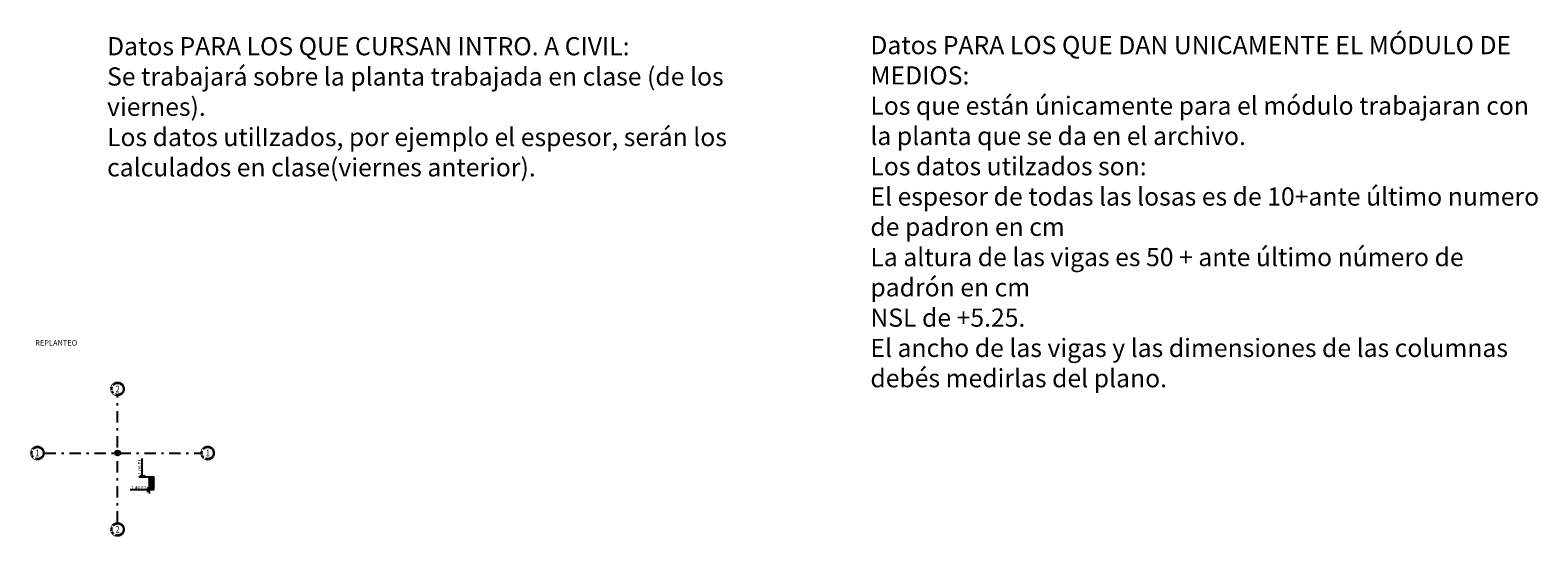
# Model space of a CAD drawing. Units: millimetres. Extents: x 10 to 143, y -13 to 15.
# Drawn here: x 77 to 143, y -12 to 11 of the extents above; entities that cross this region are included whole.
import ezdxf
from ezdxf.enums import TextEntityAlignment as Align

# ---------------------------------------------------------------- set-up
doc = ezdxf.new("R2010")
doc.units = ezdxf.units.MM
doc.linetypes.add('DASHDOT', pattern=[1, 0.5, -0.25, 0, -0.25])
for name, color, linetype in [('1-EST-COTAS', 2, 'Continuous'), ('1-EST-EJE REPLANTEO', 30, 'DASHDOT'), ('1-EST-ENCOFRADO', 6, 'Continuous'), ('1-EST-HATCH', 8, 'Continuous'), ('ES-textos', 3, 'Continuous')]:
    doc.layers.add(name, color=color, linetype=linetype)
doc.layers.add('20-CIVIL', color=7, linetype='Continuous', lineweight=50)
doc.styles.add('ARIAL', font='arial.ttf')
doc.styles.get("Standard").update_dxf_attribs({"font": 'arial.ttf'})
doc.dimstyles.new('repl E1', dxfattribs={"dimscale": 1.5, "dimtxt": 0.1, "dimasz": 0.06, "dimexe": 0.1, "dimexo": 0, "dimgap": 0.02, "dimtad": 1, "dimjust": 2, "dimzin": 5, "dimdsep": 46, "dimtxsty": 'Standard', "dimblk": 'flecha', "dimcen": 0.09, "dimse1": 1, "dimsd1": 1, "dimclrd": 2, "dimclre": 253, "dimclrt": 1, "dimaunit": 1, "dimazin": 0, "dimtfac": 1, "dimtix": 1, "dimtmove": 2, "dimatfit": 3, "dimldrblk": 'DOT', "dimfxl": 0.07, "dimtolj": 1, "dimtzin": 5, "dimarcsym": 0})
doc.dimstyles.new('repl E2', dxfattribs={"dimscale": 1.5, "dimtxt": 0.1, "dimasz": 0.06, "dimexe": 0.1, "dimexo": 0, "dimgap": 0.02, "dimtad": 1, "dimjust": 2, "dimzin": 5, "dimdsep": 46, "dimtxsty": 'Standard', "dimblk": 'flecha', "dimcen": 0.09, "dimse1": 1, "dimsd1": 1, "dimclrd": 2, "dimclre": 253, "dimclrt": 1, "dimaunit": 1, "dimazin": 0, "dimtfac": 1, "dimtix": 1, "dimtmove": 2, "dimatfit": 3, "dimldrblk": 'DOT', "dimfxl": 0.07, "dimtolj": 1, "dimtzin": 5, "dimarcsym": 0})

# ---------------------------------------------------------------- blocks, each defined once
blk = doc.blocks.new('flecha')
at = {"layer": '1-EST-COTAS'}
blk.add_hatch(color=256, dxfattribs=at).paths.add_polyline_path([(-0.65, -1.12), (-0.65, -0.8), (-0.19, 0), (-0.65, 0.8), (-0.65, 1.12), (0, 0)])
at = {"layer": '1-EST-COTAS', "lineweight": -3}
blk.add_line((0, 0), (-4.29, 0), dxfattribs=at)
at = {"layer": '1-EST-COTAS'}
blk.add_lwpolyline([(-0.65, -1.12), (-0.65, -0.8), (-0.19, 0), (-0.65, 0.8), (-0.65, 1.12), (0, 0)], close=True, dxfattribs=at)
blk = doc.blocks.new('*D60')
at = {"layer": '1-EST-COTAS', "color": 2, "lineweight": -2, "transparency": 16777216}
blk.add_line((81.695, -8.952), (81.695, -8.231), dxfattribs=at)
at = {"layer": '1-EST-COTAS', "color": 253, "lineweight": -2, "transparency": 16777216}
blk.add_line((82.003, -9.042), (81.545, -9.042), dxfattribs=at)
at = {"layer": 'Defpoints', "color": 0, "transparency": 16777216}
for p in [(82.512, -7.985), (81.695, -9.042), (82.003, -9.042)]:
    blk.add_point(p, dxfattribs=at)
at = {"layer": '1-EST-COTAS', "color": 2, "lineweight": -2, "transparency": 16777216, "xscale": 0.09, "yscale": 0.09, "zscale": 0.09, "rotation": 270}
blk.add_blockref('flecha', (81.695, -9.042), dxfattribs=at)
at = {"layer": '1-EST-COTAS', "color": 1, "transparency": 16777216, "insert": (81.588, -8.592), "char_height": 0.15, "attachment_point": 5, "rotation": 90}
blk.add_mtext('\\A1;1.06 E1', dxfattribs=at)
blk = doc.blocks.new('_DOT')
at = {"color": 0, "linetype": 'ByBlock'}
blk.add_line((-0.5, 0), (-1, 0), dxfattribs=at)
at = {"color": 0, "linetype": 'ByBlock', "const_width": 0.5}
blk.add_lwpolyline([(-0.25, 0, 1), (0.25, 0, 1)], format="xyb", close=True, dxfattribs=at)
blk = doc.blocks.new('*D61')
at = {"layer": '1-EST-COTAS', "color": 253, "lineweight": -2, "transparency": 16777216}
blk.add_line((82.003, -9.042), (82.003, -9.762), dxfattribs=at)
at = {"layer": '1-EST-COTAS', "color": 2, "lineweight": -2, "transparency": 16777216}
blk.add_line((81.913, -9.612), (81.164, -9.612), dxfattribs=at)
at = {"layer": 'Defpoints', "color": 0, "transparency": 16777216}
for p in [(80.608, -8.254, 0), (82.003, -9.042), (82.003, -9.612)]:
    blk.add_point(p, dxfattribs=at)
at = {"layer": '1-EST-COTAS', "color": 2, "lineweight": -2, "transparency": 16777216, "xscale": 0.09, "yscale": 0.09, "zscale": 0.09}
blk.add_blockref('flecha', (82.003, -9.612), dxfattribs=at)
at = {"layer": '1-EST-COTAS', "color": 1, "transparency": 16777216, "insert": (81.539, -9.506), "char_height": 0.15, "attachment_point": 5}
blk.add_mtext('\\A1;1.40 E2', dxfattribs=at)

msp = doc.modelspace()

# ---------------------------------------------------------------- hatches: boundary and pattern name
at = {"layer": '1-EST-HATCH', "lineweight": 40}
h = msp.add_hatch(dxfattribs=at)
h.set_pattern_fill('_USER', color=256, scale=0.04, angle=315, style=0, pattern_type=0)
h.set_pattern_definition([(315, (86.209807, -21.75095), (0.02828427, 0.02828427), [])])
h.paths.add_polyline_path([(82.003, -9.592), (82.203, -9.592), (82.203, -9.042), (82.003, -9.042)])

# ---------------------------------------------------------------- linework, layer by layer
at = {"layer": '1-EST-EJE REPLANTEO'}
for p, q in [((80.608, -11.039, 0), (80.608, -5.469, 0)), ((77.387, -7.985), (84.271, -7.985))]:
    msp.add_line(p, q, dxfattribs=at)
at = {"layer": '1-EST-EJE REPLANTEO', "linetype": 'ByBlock', "ltscale": 0.05, "const_width": 0.0295, "elevation": 0}
for points in [[(80.608, -4.849, -1), (80.608, -5.469, -1)], [(80.608, -11.039, -1), (80.608, -11.66, -1)]]:
    msp.add_lwpolyline(points, format="xyb", close=True, dxfattribs=at)
at = {"layer": '1-EST-EJE REPLANTEO', "linetype": 'ByBlock', "ltscale": 0.05, "const_width": 0.0295}
for points in [[(77.387, -7.985, 1), (76.767, -7.985, 1)], [(84.891, -7.985, 1), (84.271, -7.985, 1)]]:
    msp.add_lwpolyline(points, format="xyb", close=True, dxfattribs=at)
at = {"layer": '1-EST-EJE REPLANTEO', "linetype": 'DASHDOT', "ltscale": 0.05}
for centre in [(80.608, -5.159, 0), (77.077, -7.985), (84.581, -7.985), (80.608, -11.349, 0)]:
    msp.add_circle(centre, 0.258, dxfattribs=at)
at = {"layer": '1-EST-EJE REPLANTEO', "color": 252}
for centre in [(80.608, -5.159, 0), (77.077, -7.985), (84.581, -7.985), (80.608, -11.349, 0)]:
    msp.add_circle(centre, 0.258, dxfattribs=at)
at = {"layer": '1-EST-EJE REPLANTEO', "linetype": 'Continuous', "ltscale": 0.05}
for radius in [0.109, 0.0309]:
    msp.add_circle((80.608, -7.985, 0), radius, dxfattribs=at)
at = {"layer": '1-EST-ENCOFRADO'}
msp.add_lwpolyline([(82.003, -9.592), (82.203, -9.592), (82.203, -9.042), (82.003, -9.042)], close=True, dxfattribs=at)

# ---------------------------------------------------------------- texts
at = {"layer": '1-EST-EJE REPLANTEO', "linetype": 'DASHDOT', "ltscale": 0.05, "style": 'ARIAL', "width": 0.8}
for s, p in [('2', (80.608, -5.159, 0)), ('1', (77.074, -7.984)), ('1', (84.579, -7.984)), ('2', (80.608, -11.349, 0))]:
    msp.add_text(s, height=0.295, dxfattribs=at).set_placement(p, align=Align.MIDDLE_CENTER)
at = {"layer": '20-CIVIL', "lineweight": 40, "char_height": 0.8, "attachment_point": 1}
for s, insert in [('Datos PARA LOS QUE DAN UNICAMENTE EL MÓDULO DE MEDIOS:\\PLos que están únicamente para el módulo trabajaran con la planta que se da en el archivo.\\PLos datos utilzados son:\\PEl espesor de todas las losas es de 10+ante último numero de padron en cm\\PLa altura de las vigas es 50 + ante último número de padrón en cm\\PNSL de +5.25.\\PEl ancho de las vigas y las dimensiones de las columnas debés medirlas del plano.', (113.794, 10.381)), ('Datos PARA LOS QUE CURSAN INTRO. A CIVIL:\\PSe trabajará sobre la planta trabajada en clase (de los viernes).\\PLos datos utilIzados, por ejemplo el espesor, serán los calculados en clase(viernes anterior).', (80.143, 10.333))]:
    msp.add_mtext_dynamic_manual_height_columns(s, width=29.86839, gutter_width=12.5, heights=[0], dxfattribs=dict(at, insert=insert))
at = {"layer": 'ES-textos', "style": 'ARIAL'}
msp.add_text('REPLANTEO', height=0.24, rotation=360, dxfattribs=at).set_placement((76.974, -3.251, 0))

# ---------------------------------------------------------------- dimensions: what is measured, and where the dimension line sits
at = {"layer": '1-EST-COTAS'}
dim = msp.add_linear_dim(base=(82.0028, -9.6123), p1=(80.6076, -8.2542, 0), p2=(82.0028, -9.0421), dimstyle='repl E2', override={"dimpost": ' E2'}, dxfattribs=at)
dim.commit()
dim.dimension.update_dxf_attribs({"geometry": '*D61', "text_midpoint": (81.5385, -9.5057)})
dim = msp.add_linear_dim(base=(81.695, -9.042), p1=(82.512, -7.985), p2=(82.003, -9.042), angle=90, dimstyle='repl E1', override={"dimpost": ' E1'}, dxfattribs=at)
dim.commit()
dim.dimension.update_dxf_attribs({"geometry": '*D60', "text_midpoint": (81.588, -8.592)})

doc.saveas('drawing.dxf')
